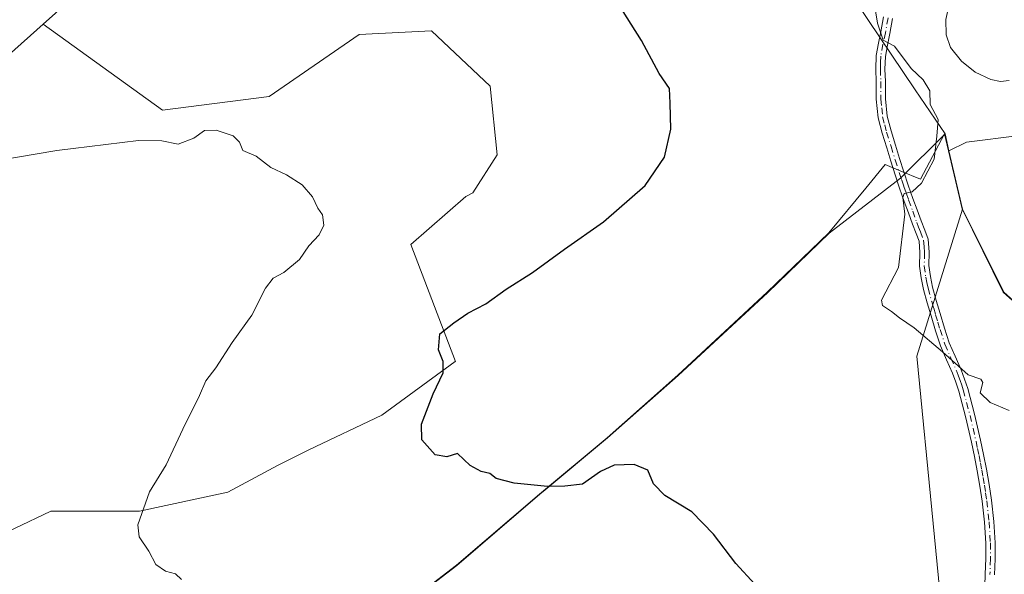
# Model space of a CAD drawing. Units: metres. Extents: x 634195 to 637639, y 4757506 to 4759887.
# Drawn here: x 636818 to 637021, y 4759172 to 4759286 of the extents above; entities that cross this region are included whole.
import ezdxf

# ---------------------------------------------------------------- set-up
doc = ezdxf.new("R2010")
doc.units = ezdxf.units.M
doc.header["$MEASUREMENT"] = 0
doc.linetypes.add('DGN Style 4', pattern=[2.6384748266838614, 1.318413404963828, -0.6592067024819142, 0.001648016756204785, -0.6592067024819142])
for name, color, linetype, lineweight in [('Arbolado forestal CxS', 92, 'Continuous', 0), ('Camino Cxs', 7, 'Continuous', 0), ('Camino eje', 30, 'DGN Style 4', 13), ('Corriente natural lineal', 142, 'Continuous', 13), ('Curva de nivel maestra', 30, 'Continuous', 30), ('Curva de nivel normal', 30, 'Continuous', 0), ('Municipio', 91, 'Continuous', 13), ('Municipio CxS', 4, 'Continuous', 0)]:
    doc.layers.add(name, color=color, linetype=linetype, lineweight=lineweight)

msp = doc.modelspace()

# ---------------------------------------------------------------- linework, layer by layer
at = {"layer": 'Arbolado forestal CxS', "color": 92, "linetype": 'Continuous', "lineweight": 0, "extrusion": (0.08671570636185606, 0.02990570623737945, 0.9957841307254338), "elevation": 198458.7122070763, "flags": 128}
msp.add_lwpolyline([(4291532.808991855, -2144688.823559295), (4291536.360313789, -2144689.189860988), (4291536.358312289, -2144689.187680622)], dxfattribs=at)
msp.add_lwpolyline([(4291532.808991855, -2144688.823559295), (4291536.360313789, -2144689.189860988), (4291536.358312289, -2144689.187680622)], dxfattribs=at)
at = {"layer": 'Arbolado forestal CxS', "color": 92, "linetype": 'Continuous', "lineweight": 0, "extrusion": (0.01660658818286753, -0.0710076431952039, 0.9973375235279115), "elevation": -326472.8678395767, "flags": 128}
msp.add_lwpolyline([(1704077.486139749, 4477260.909172125), (1704077.486139749, 4477248.511280109)], dxfattribs=at)
at = {"layer": 'Arbolado forestal CxS', "color": 92, "linetype": 'Continuous', "lineweight": 0}
for points in [[(637254.3447000004, 4759282.2895, 928.0920999999945), (637072.8053000001, 4759200.402100001, 896.7663000000031), (637055.2890999997, 4759204.1095, 895.4091999999946), (637038.3262999998, 4759214.431500001, 894.4073000000062), (637020.9765, 4759229.972100001, 893.6717999999966), (637012.5069000004, 4759247.112299999, 893.8288999999932), (637012.5060999999, 4759247.1161, 893.8286999999982), (637009.6902999999, 4759259.156099999, 894.732799999998), (637013.3223000001, 4759260.972100001, 894.3197999999975), (637024.2034999998, 4759262.331700001, 893.3840999999958), (637031.6847000001, 4759272.532500001, 892.698000000004), (637040.5263, 4759293.6139, 893.2026999999945), (637045.2874999996, 4759318.095899999, 892.2887000000047), (637059.5701000001, 4759351.418099999, 892.6091000000015), (637075.2131000003, 4759396.3015, 891.420100000003), (637077.3003000002, 4759413.3421, 889.6327000000019), (637109.9278999995, 4759458.048699999, 889.484700000001), (637112.4578999998, 4759460.751700001, 889.2369000000036), (637120.8197, 4759448.1953, 893.2814999999974), (637130.7785, 4759436.8071, 897.5832999999985)], [(637112.4578999998, 4759460.751700001, 889.2369000000036), (637109.9278999995, 4759458.048699999, 889.484700000001), (637077.3003000002, 4759413.3421, 889.6327000000019), (637075.2131000003, 4759396.3015, 891.420100000003), (637059.5701000001, 4759351.418099999, 892.6091000000015), (637045.2874999996, 4759318.095899999, 892.2887000000047), (637040.5263, 4759293.6139, 893.2026999999945), (637031.6847000001, 4759272.532500001, 892.698000000004), (637024.2034999998, 4759262.331700001, 893.3840999999958), (637013.3223000001, 4759260.972100001, 894.3197999999975), (637009.6902999999, 4759259.156099999, 894.732799999998)], [(637112.4578999998, 4759460.751700001, 889.2369000000036), (637109.9278999995, 4759458.048699999, 889.484700000001), (637077.3003000002, 4759413.3421, 889.6327000000019), (637075.2131000003, 4759396.3015, 891.420100000003), (637059.5701000001, 4759351.418099999, 892.6091000000015), (637045.2874999996, 4759318.095899999, 892.2887000000047), (637040.5263, 4759293.6139, 893.2026999999945), (637031.6847000001, 4759272.532500001, 892.698000000004), (637024.2034999998, 4759262.331700001, 893.3840999999958), (637013.3223000001, 4759260.972100001, 894.3197999999975), (637009.6902999999, 4759259.156099999, 894.732799999998)], [(637109.9278999995, 4759458.048699999, 889.484700000001), (637077.3003000002, 4759413.3421, 889.6327000000019), (637075.2131000003, 4759396.3015, 891.420100000003), (637059.5701000001, 4759351.418099999, 892.6091000000015), (637045.2874999996, 4759318.095899999, 892.2887000000047), (637040.5263, 4759293.6139, 893.2026999999945), (637031.6847000001, 4759272.532500001, 892.698000000004), (637024.2034999998, 4759262.331700001, 893.3840999999958), (637013.3223000001, 4759260.972100001, 894.3197999999975), (637009.6902999999, 4759259.156099999, 894.732799999998), (637008.8772999998, 4759262.632300001, 894.6992000000029), (637008.8759000005, 4759262.629699999, 894.6993999999978), (637002.7297, 4759271.7707, 895.0387999999948), (636944.5620999997, 4759358.297300001, 892.3279999999941), (636933.0100999996, 4759360.5845, 892.7823999999965), (636929.3327000003, 4759385.2555, 892.6904000000068), (636966.0166999997, 4759391.824100001, 892.1576999999961), (636997.8295, 4759412.810699999, 893.516499999998), (636994.1661, 4759438.472100001, 894.3797999999952)], [(636627.4678999997, 4759310.9145, 912.0268999999971), (636677.7605, 4759305.730699999, 908.7400999999956), (636698.5132999998, 4759287.158100001, 906.4470000000002), (636710.8271000005, 4759303.958699999, 905.8932999999961), (636734.3872999996, 4759301.330900001, 903.6539000000049), (636807.0038999999, 4759319.532099999, 898.3665000000037), (636835.7779000001, 4759338.620100001, 897.564400000003), (636844.9477000004, 4759354.076500001, 898.6067999999941), (636850.7824999997, 4759376.443299999, 899.9823000000034), (636929.3327000003, 4759385.2555, 892.6904000000068), (636933.0100999996, 4759360.5845, 892.7823999999965), (636927.3361000001, 4759361.707699999, 893.5853999999963), (636910.2269000001, 4759360.040300001, 894.4367000000057), (636885.2609000001, 4759341.040300001, 895.014599999995), (636822.8740999997, 4759285.298699999, 901.8176999999997), (636786.4424999999, 4759252.747300001, 904.4386999999989), (636729.0711000003, 4759201.486500001, 913.4646999999969), (636726.2487000005, 4759186.1777, 915.9900000000052), (636682.8557000002, 4759140.0733, 924.6876000000049), (636560.5910999998, 4759016.552300001, 937.8772999999929)], [(636933.0100999996, 4759360.5845, 892.7823999999965), (636927.3361000001, 4759361.707699999, 893.5853999999963), (636910.2269000001, 4759360.040300001, 894.4367000000057), (636885.2609000001, 4759341.040300001, 895.014599999995), (636822.8740999997, 4759285.298699999, 901.8176999999997)], [(636933.0100999996, 4759360.5845, 892.7823999999965), (636927.3361000001, 4759361.707699999, 893.5853999999963), (636910.2269000001, 4759360.040300001, 894.4367000000057), (636885.2609000001, 4759341.040300001, 895.014599999995), (636822.8740999997, 4759285.298699999, 901.8176999999997)], [(636933.0100999996, 4759360.5845, 892.7823999999965), (636944.5620999997, 4759358.297300001, 892.3279999999941), (637002.7297, 4759271.7707, 895.0387999999948), (637008.8759000005, 4759262.629699999, 894.6993999999978)], [(636933.0100999996, 4759360.5845, 892.7823999999965), (636944.5620999997, 4759358.297300001, 892.3279999999941), (637002.7297, 4759271.7707, 895.0387999999948), (637008.8759000005, 4759262.629699999, 894.6993999999978)], [(636944.5620999997, 4759358.297300001, 892.3279999999941), (637002.7297, 4759271.7707, 895.0387999999948), (637008.8759000005, 4759262.629699999, 894.6993999999978), (636999.7207000004, 4759253.491900001, 895.3329999999987), (636984.9962999999, 4759242.1633, 896.0896999999969), (636972.3157000003, 4759229.923900001, 896.4784999999974), (636953.8548999998, 4759212.784499999, 897.4538000000031), (636939.2843000004, 4759199.8851, 898.8225999999995), (636926.4238999998, 4759189.185699999, 899.7271000000038), (636926.4194999998, 4759189.1819, 899.7274999999937), (636925.3236999996, 4759188.265699999, 899.8242000000029), (636908.2330999998, 4759173.556299999, 901.6526000000014), (636876.3919000003, 4759149.127499999, 906.0868999999948)], [(636809.4162, 4759177.612400001, 909.0089000000008), (636824.4974999997, 4759184.756200001, 907.7458000000044), (636842.7538000002, 4759184.756200001, 905.3984999999958), (636861.0100999996, 4759188.7249, 903.6857000000019), (636871.3289000001, 4759194.281199999, 902.7163), (636877.6788999997, 4759197.4562, 902.1006000000052), (636892.7602000004, 4759204.600000001, 901.0822000000045), (636907.8504999997, 4759215.644400001, 899.8522999999988), (636907.9271999998, 4759215.680400001, 899.8456000000006), (636898.7059000004, 4759239.7993, 903.4391000000032), (636910.0894999999, 4759249.7587, 903.0620000000055), (636911.5114000002, 4759250.469900001, 903.003800000006), (636916.4917000001, 4759258.295700001, 902.826199999996), (636915.0691000001, 4759272.523700001, 902.3380999999937), (636902.9763000002, 4759283.905900001, 902.2675000000017), (636888.0361000003, 4759283.195499999, 902.6870999999956), (636869.5395000001, 4759270.3913, 903.8812000000034), (636847.4858999997, 4759267.5461, 904.3448999999965), (636822.8740999997, 4759285.298699999, 901.8176999999997), (636885.2609000001, 4759341.040300001, 895.014599999995)], [(636822.8740999997, 4759285.298699999, 901.8176999999997), (636786.4424999999, 4759252.747300001, 904.4386999999989), (636729.0711000003, 4759201.486500001, 913.4646999999969), (636726.2487000005, 4759186.1777, 915.9900000000052), (636682.8557000002, 4759140.0733, 924.6876000000049), (636560.5910999998, 4759016.552300001, 937.8772999999929), (636548.8383, 4759002.9407, 940.2887000000047)], [(636682.8557000002, 4759140.0733, 924.6876000000049), (636726.2487000005, 4759186.1777, 915.9900000000052), (636729.0711000003, 4759201.486500001, 913.4646999999969), (636786.4424999999, 4759252.747300001, 904.4386999999989), (636822.8740999997, 4759285.298699999, 901.8176999999997), (636847.4858999997, 4759267.5461, 904.3448999999965), (636869.5395000001, 4759270.3913, 903.8812000000034), (636888.0361000003, 4759283.195499999, 902.6870999999956), (636902.9763000002, 4759283.905900001, 902.2675000000017), (636915.0691000001, 4759272.523700001, 902.3380999999937), (636916.4917000001, 4759258.295700001, 902.826199999996), (636911.5114000002, 4759250.469900001, 903.003800000006), (636910.0894999999, 4759249.7587, 903.0620000000055), (636898.7059000004, 4759239.7993, 903.4391000000032), (636907.9271999998, 4759215.680400001, 899.8456000000006), (636907.8504999997, 4759215.644400001, 899.8522999999988), (636892.7602000004, 4759204.600000001, 901.0822000000045), (636877.6788999997, 4759197.4562, 902.1006000000052), (636871.3289000001, 4759194.281199999, 902.7163), (636861.0100999996, 4759188.7249, 903.6857000000019), (636842.7538000002, 4759184.756200001, 905.3984999999958), (636824.4974999997, 4759184.756200001, 907.7458000000044), (636809.4162, 4759177.612400001, 909.0089000000008), (636804.6536999998, 4759159.356100001, 909.4171999999963)], [(636822.8740999997, 4759285.298699999, 901.8176999999997), (636847.4858999997, 4759267.5461, 904.3448999999965), (636869.5395000001, 4759270.3913, 903.8812000000034), (636888.0361000003, 4759283.195499999, 902.6870999999956), (636902.9763000002, 4759283.905900001, 902.2675000000017), (636915.0691000001, 4759272.523700001, 902.3380999999937), (636916.4917000001, 4759258.295700001, 902.826199999996), (636911.5114000002, 4759250.469900001, 903.003800000006), (636910.0894999999, 4759249.7587, 903.0620000000055), (636898.7059000004, 4759239.7993, 903.4391000000032), (636907.9271999998, 4759215.680400001, 899.8456000000006), (636907.8504999997, 4759215.644400001, 899.8522999999988), (636892.7602000004, 4759204.600000001, 901.0822000000045), (636877.6788999997, 4759197.4562, 902.1006000000052), (636871.3289000001, 4759194.281199999, 902.7163), (636861.0100999996, 4759188.7249, 903.6857000000019), (636842.7538000002, 4759184.756200001, 905.3984999999958), (636824.4974999997, 4759184.756200001, 907.7458000000044), (636809.4162, 4759177.612400001, 909.0089000000008), (636804.6536999998, 4759159.356100001, 909.4171999999963)], [(636822.8740999997, 4759285.298699999, 901.8176999999997), (636847.4858999997, 4759267.5461, 904.3448999999965), (636869.5395000001, 4759270.3913, 903.8812000000034), (636888.0361000003, 4759283.195499999, 902.6870999999956), (636902.9763000002, 4759283.905900001, 902.2675000000017), (636915.0691000001, 4759272.523700001, 902.3380999999937), (636916.4917000001, 4759258.295700001, 902.826199999996), (636911.5114000002, 4759250.469900001, 903.003800000006), (636910.0894999999, 4759249.7587, 903.0620000000055), (636898.7059000004, 4759239.7993, 903.4391000000032), (636907.9271999998, 4759215.680400001, 899.8456000000006), (636907.8504999997, 4759215.644400001, 899.8522999999988), (636892.7602000004, 4759204.600000001, 901.0822000000045), (636877.6788999997, 4759197.4562, 902.1006000000052), (636871.3289000001, 4759194.281199999, 902.7163), (636861.0100999996, 4759188.7249, 903.6857000000019), (636842.7538000002, 4759184.756200001, 905.3984999999958), (636824.4974999997, 4759184.756200001, 907.7458000000044), (636809.4162, 4759177.612400001, 909.0089000000008), (636804.6536999998, 4759159.356100001, 909.4171999999963)], [(637008.8759000005, 4759262.629699999, 894.6993999999978), (636999.7207000004, 4759253.491900001, 895.3329999999987), (636984.9962999999, 4759242.1633, 896.0896999999969), (636972.3157000003, 4759229.923900001, 896.4784999999974), (636953.8548999998, 4759212.784499999, 897.4538000000031), (636939.2843000004, 4759199.8851, 898.8225999999995), (636926.4238999998, 4759189.185699999, 899.7271000000038), (636926.4194999998, 4759189.1819, 899.7274999999937), (636925.3236999996, 4759188.265699999, 899.8242000000029), (636908.2330999998, 4759173.556299999, 901.6526000000014), (636876.3919000003, 4759149.127499999, 906.0868999999948), (636853.2609000001, 4759129.638499999, 910.555600000007), (636828.1200000001, 4759108.4595, 915.2805999999982), (636804.8388999999, 4759090.490300001, 919.7033999999985), (636788.9782999996, 4759078.5909, 922.6358000000038), (636761.7773000002, 4759059.1721, 928.875), (636761.7065000003, 4759059.113500001, 928.8987000000053)], [(637008.8759000005, 4759262.629699999, 894.6993999999978), (636999.7207000004, 4759253.491900001, 895.3329999999987), (636984.9962999999, 4759242.1633, 896.0896999999969), (636972.3157000003, 4759229.923900001, 896.4784999999974), (636953.8548999998, 4759212.784499999, 897.4538000000031), (636939.2843000004, 4759199.8851, 898.8225999999995), (636926.4238999998, 4759189.185699999, 899.7271000000038), (636926.4194999998, 4759189.1819, 899.7274999999937), (636925.3236999996, 4759188.265699999, 899.8242000000029), (636908.2330999998, 4759173.556299999, 901.6526000000014), (636876.3919000003, 4759149.127499999, 906.0868999999948), (636853.2609000001, 4759129.638499999, 910.555600000007), (636828.1200000001, 4759108.4595, 915.2805999999982), (636804.8388999999, 4759090.490300001, 919.7033999999985), (636788.9782999996, 4759078.5909, 922.6358000000038), (636761.7773000002, 4759059.1721, 928.875), (636761.7065000003, 4759059.113500001, 928.8987000000053)], [(636876.3919000003, 4759149.127499999, 906.0868999999948), (636908.2330999998, 4759173.556299999, 901.6526000000014), (636925.3236999996, 4759188.265699999, 899.8242000000029), (636926.4194999998, 4759189.1819, 899.7274999999937), (636926.4238999998, 4759189.185699999, 899.7271000000038), (636939.2843000004, 4759199.8851, 898.8225999999995), (636953.8548999998, 4759212.784499999, 897.4538000000031), (636972.3157000003, 4759229.923900001, 896.4784999999974), (636984.9962999999, 4759242.1633, 896.0896999999969), (636999.7207000004, 4759253.491900001, 895.3329999999987), (637008.8759000005, 4759262.629699999, 894.6993999999978), (637008.8772999998, 4759262.632300001, 894.6992000000029), (637009.6902999999, 4759259.156099999, 894.732799999998), (637012.5060999999, 4759247.1161, 893.8286999999982), (637003.0846999995, 4759216.746900001, 895.1863000000012), (637009.7607000005, 4759147.6689, 896.3113000000012)], [(637009.7607000005, 4759147.6689, 896.3113000000012), (637003.0846999995, 4759216.746900001, 895.1863000000012), (637012.5060999999, 4759247.1161, 893.8286999999982), (637012.5069000004, 4759247.112299999, 893.8288999999932), (637020.9765, 4759229.972100001, 893.6717999999966), (637038.3262999998, 4759214.431500001, 894.4073000000062), (637055.2890999997, 4759204.1095, 895.4091999999946), (637072.8053000001, 4759200.402100001, 896.7663000000031), (637069.6611000003, 4759187.0419, 896.7872999999963), (637104.6939000003, 4759169.9735, 903.1610999999976)], [(637012.5060999999, 4759247.1161, 893.8286999999982), (637003.0846999995, 4759216.746900001, 895.1863000000012), (637009.7607000005, 4759147.6689, 896.3113000000012), (637009.3822999997, 4759128.668099999, 897.1696999999986)], [(637012.5060999999, 4759247.1161, 893.8286999999982), (637003.0846999995, 4759216.746900001, 895.1863000000012), (637009.7607000005, 4759147.6689, 896.3113000000012), (637009.3822999997, 4759128.668099999, 897.1696999999986)], [(637012.5060999999, 4759247.1161, 893.8286999999982), (637012.5069000004, 4759247.112299999, 893.8288999999932), (637020.9765, 4759229.972100001, 893.6717999999966), (637038.3262999998, 4759214.431500001, 894.4073000000062), (637055.2890999997, 4759204.1095, 895.4091999999946), (637072.8053000001, 4759200.402100001, 896.7663000000031)], [(637012.5060999999, 4759247.1161, 893.8286999999982), (637012.5069000004, 4759247.112299999, 893.8288999999932), (637020.9765, 4759229.972100001, 893.6717999999966), (637038.3262999998, 4759214.431500001, 894.4073000000062), (637055.2890999997, 4759204.1095, 895.4091999999946), (637072.8053000001, 4759200.402100001, 896.7663000000031)]]:
    msp.add_polyline3d(points, dxfattribs=at)
at = {"layer": 'Camino Cxs', "color": 7, "linetype": 'Continuous', "lineweight": 0}
for points in [[(637017.0601000005, 4759169.370100001, 898.6098000000056), (637017.1801000005, 4759171.7401, 897.8000999999931), (637017.2901, 4759174.9801, 897.311400000006), (637017.2801000001, 4759178.170100001, 897.0437999999995), (637017.0301000001, 4759182.4801, 896.6328999999969), (637016.5401, 4759186.8101, 897.7038000000031), (637016.0601000005, 4759189.960100001, 898.3678999999975), (637015.5201000003, 4759193.120100001, 898.7752999999939), (637014.9501, 4759196.0701, 899.1508999999934), (637014.3300999999, 4759199.0101, 898.4982000000019), (637013.1001000004, 4759204.3101, 896.6981999999989), (637011.7100999998, 4759209.550100001, 896.9933000000019), (637011.1201, 4759211.420100001, 897.717499999999), (637010.4401000004, 4759213.2401, 898.436400000006), (637009.2001, 4759215.9801, 898.9762999999948), (637007.9501, 4759218.880100001, 898.5767000000051), (637006.9401000004, 4759222.0001, 899.0498999999982), (637006.0100999996, 4759225.0601, 900.198000000004), (637005.2200999996, 4759227.770099999, 901.0849000000018), (637004.4501, 4759230.5601, 904.2967999999966), (637003.9801000003, 4759232.9101, 906.4686999999976), (637003.6401000004, 4759235.360099999, 906.6272999999929), (637003.6901000004, 4759238.170100001, 905.963499999998), (637003.5100999996, 4759240.5101, 905.9410000000062), (637002.9001000002, 4759242.120100001, 906.3683000000019), (637002.1700999998, 4759244.0001, 907.2404999999999), (637001.3101000005, 4759246.360099999, 907.8665000000037), (637000.4600999998, 4759248.700099999, 906.6818000000059), (636999.5000999998, 4759251.450099999, 902.9565000000002), (636998.5601000005, 4759254.210100001, 899.713699999993), (636997.6801000005, 4759257.0001, 897.2577000000019), (636996.8400999998, 4759259.780099999, 898.9425999999949), (636995.9101, 4759262.780099999, 901.7703000000038), (636995.0701000001, 4759265.9801, 906.0883999999934), (636994.7001, 4759269.790100001, 911.5198999999993), (636994.6901000004, 4759273.420100001, 915.761599999998), (636994.5900999998, 4759276.030099999, 916.5969999999943), (636994.6801000005, 4759278.8101, 915.5075999999973), (636995.1401000004, 4759281.350099999, 912.1459000000032), (636995.6401000004, 4759283.720100001, 907.8929000000062), (636996.1901000004, 4759286.780099999, 901.5991000000067)], [(637017.0601000005, 4759169.370100001, 898.6098000000056), (637017.1801000005, 4759171.7401, 897.8000999999931), (637017.2901, 4759174.9801, 897.311400000006), (637017.2801000001, 4759178.170100001, 897.0437999999995), (637017.0301000001, 4759182.4801, 896.6328999999969), (637016.5401, 4759186.8101, 897.7038000000031), (637016.0601000005, 4759189.960100001, 898.3678999999975), (637015.5201000003, 4759193.120100001, 898.7752999999939), (637014.9501, 4759196.0701, 899.1508999999934), (637014.3300999999, 4759199.0101, 898.4982000000019), (637013.1001000004, 4759204.3101, 896.6981999999989), (637011.7100999998, 4759209.550100001, 896.9933000000019), (637011.1201, 4759211.420100001, 897.717499999999), (637010.4401000004, 4759213.2401, 898.436400000006), (637009.2001, 4759215.9801, 898.9762999999948), (637007.9501, 4759218.880100001, 898.5767000000051), (637006.9401000004, 4759222.0001, 899.0498999999982), (637006.0100999996, 4759225.0601, 900.198000000004), (637005.2200999996, 4759227.770099999, 901.0849000000018), (637004.4501, 4759230.5601, 904.2967999999966), (637003.9801000003, 4759232.9101, 906.4686999999976), (637003.6401000004, 4759235.360099999, 906.6272999999929), (637003.6901000004, 4759238.170100001, 905.963499999998), (637003.5100999996, 4759240.5101, 905.9410000000062), (637002.9001000002, 4759242.120100001, 906.3683000000019), (637002.1700999998, 4759244.0001, 907.2404999999999), (637001.3101000005, 4759246.360099999, 907.8665000000037), (637000.4600999998, 4759248.700099999, 906.6818000000059), (636999.5000999998, 4759251.450099999, 902.9565000000002), (636998.5601000005, 4759254.210100001, 899.713699999993), (636997.6801000005, 4759257.0001, 897.2577000000019), (636996.8400999998, 4759259.780099999, 898.9425999999949), (636995.9101, 4759262.780099999, 901.7703000000038), (636995.0701000001, 4759265.9801, 906.0883999999934), (636994.7001, 4759269.790100001, 911.5198999999993), (636994.6901000004, 4759273.420100001, 915.761599999998), (636994.5900999998, 4759276.030099999, 916.5969999999943), (636994.6801000005, 4759278.8101, 915.5075999999973), (636995.1401000004, 4759281.350099999, 912.1459000000032), (636995.6401000004, 4759283.720100001, 907.8929000000062), (636996.1901000004, 4759286.780099999, 901.5991000000067)], [(636998.0701000001, 4759286.460100001, 901.2333000000071), (636997.5100999996, 4759283.350099999, 905.8313999999956), (636997.0100999996, 4759280.9901, 909.7590000000055), (636996.5800999999, 4759278.610099999, 913.0962000000001), (636996.4901000002, 4759276.040100001, 914.2332000000025), (636996.5900999998, 4759273.460100001, 913.6961000000011), (636996.6001000004, 4759269.880100001, 909.0028000000021), (636996.9401000004, 4759266.3201, 903.2697999999947), (636997.7401000002, 4759263.300100001, 899.9210000000021), (636998.6601, 4759260.340100001, 899.198900000003), (636999.5000999998, 4759257.5601, 899.3583999999975), (637000.3701, 4759254.800100001, 901.4983999999969), (637001.2901, 4759252.0701, 903.6812999999967), (637002.2500999998, 4759249.340100001, 906.1073999999935), (637003.1001000004, 4759247.0001, 906.9643000000069), (637003.9501, 4759244.670100001, 906.0586000000039), (637004.6801000005, 4759242.8101, 904.7268999999943), (637005.3901000004, 4759240.9301, 903.7752999999939), (637005.5900999998, 4759238.2301, 903.3157000000066), (637005.5401, 4759235.4801, 903.1769000000058), (637005.8501000004, 4759233.2301, 902.3364000000003), (637006.3000999996, 4759231.0001, 900.4888000000066), (637007.0500999996, 4759228.290100001, 897.6680999999954), (637007.8400999998, 4759225.600099999, 897.1309999999941), (637008.7500999998, 4759222.5701, 898.4167000000016), (637009.7301000003, 4759219.550100001, 898.8726000000024), (637010.9401000004, 4759216.7501, 898.5132000000013), (637012.2001, 4759213.960100001, 897.3261000000057), (637012.9101, 4759212.040100001, 896.8111999999965), (637013.5401, 4759210.0801, 896.9691000000021), (637014.9501, 4759204.770099999, 897.8169000000053), (637016.1901000004, 4759199.420100001, 899.8521000000038), (637016.8101000005, 4759196.440099999, 900.4281999999948), (637017.3901000004, 4759193.460100001, 899.1039000000019), (637017.9401000004, 4759190.270099999, 898.3561999999948), (637018.4200999998, 4759187.0601, 897.547200000001), (637018.9200999998, 4759182.6501, 896.9089999999997), (637019.1801000005, 4759178.2301, 897.3439000000071), (637019.1901000004, 4759174.950099999, 897.7186999999976), (637019.0800999999, 4759171.6601, 898.125)], [(636998.0701000001, 4759286.460100001, 901.2333000000071), (636997.5100999996, 4759283.350099999, 905.8313999999956), (636997.0100999996, 4759280.9901, 909.7590000000055), (636996.5800999999, 4759278.610099999, 913.0962000000001), (636996.4901000002, 4759276.040100001, 914.2332000000025), (636996.5900999998, 4759273.460100001, 913.6961000000011), (636996.6001000004, 4759269.880100001, 909.0028000000021), (636996.9401000004, 4759266.3201, 903.2697999999947), (636997.7401000002, 4759263.300100001, 899.9210000000021), (636998.6601, 4759260.340100001, 899.198900000003), (636999.5000999998, 4759257.5601, 899.3583999999975), (637000.3701, 4759254.800100001, 901.4983999999969), (637001.2901, 4759252.0701, 903.6812999999967), (637002.2500999998, 4759249.340100001, 906.1073999999935), (637003.1001000004, 4759247.0001, 906.9643000000069), (637003.9501, 4759244.670100001, 906.0586000000039), (637004.6801000005, 4759242.8101, 904.7268999999943), (637005.3901000004, 4759240.9301, 903.7752999999939), (637005.5900999998, 4759238.2301, 903.3157000000066), (637005.5401, 4759235.4801, 903.1769000000058), (637005.8501000004, 4759233.2301, 902.3364000000003), (637006.3000999996, 4759231.0001, 900.4888000000066), (637007.0500999996, 4759228.290100001, 897.6680999999954), (637007.8400999998, 4759225.600099999, 897.1309999999941), (637008.7500999998, 4759222.5701, 898.4167000000016), (637009.7301000003, 4759219.550100001, 898.8726000000024), (637010.9401000004, 4759216.7501, 898.5132000000013), (637012.2001, 4759213.960100001, 897.3261000000057), (637012.9101, 4759212.040100001, 896.8111999999965), (637013.5401, 4759210.0801, 896.9691000000021), (637014.9501, 4759204.770099999, 897.8169000000053), (637016.1901000004, 4759199.420100001, 899.8521000000038), (637016.8101000005, 4759196.440099999, 900.4281999999948), (637017.3901000004, 4759193.460100001, 899.1039000000019), (637017.9401000004, 4759190.270099999, 898.3561999999948), (637018.4200999998, 4759187.0601, 897.547200000001), (637018.9200999998, 4759182.6501, 896.9089999999997), (637019.1801000005, 4759178.2301, 897.3439000000071), (637019.1901000004, 4759174.950099999, 897.7186999999976), (637019.0800999999, 4759171.6601, 898.125)]]:
    msp.add_polyline3d(points, dxfattribs=at)
at = {"layer": 'Camino eje', "color": 30, "linetype": 'DGN Style 4', "lineweight": 13}
msp.add_polyline3d([(636997.1300999997, 4759286.620100001, 900.7458999999944), (636996.5751, 4759283.5351, 906.8647000000057), (636996.0751, 4759281.170100001, 910.9452000000019), (636995.6300999997, 4759278.710100001, 914.2978000000004), (636995.5850999998, 4759277.3201, 915.6411999999982), (636995.5401, 4759276.0351, 915.4152999999933), (636995.6401000004, 4759273.440099999, 914.7299999999959), (636995.6501000002, 4759269.835100001, 910.2554999999993), (636995.8201000001, 4759268.0551, 907.1299), (636996.0050999997, 4759266.1501, 904.684699999998), (636996.4250999996, 4759264.550100001, 902.5521000000008), (636996.8251, 4759263.040100001, 900.5771999999997), (636997.7500999998, 4759260.0601, 898.189599999998), (636998.5900999998, 4759257.280099999, 898.2739000000003), (636999.4650999998, 4759254.505100001, 900.5913), (636999.9351000005, 4759253.1251, 901.6805000000023), (637000.3951000003, 4759251.7601, 903.2363000000041), (637000.8750999998, 4759250.395099999, 904.9636000000029), (637001.3551000003, 4759249.020099999, 906.3093999999984), (637002.2050999999, 4759246.6801, 907.1901999999973), (637003.0601000005, 4759244.335100001, 906.4808000000049), (637003.4250999996, 4759243.395099999, 906.0188999999956), (637003.7901, 4759242.465100001, 905.4391999999935), (637004.4501, 4759240.720100001, 904.8387999999978), (637004.5500999996, 4759239.370100001, 904.7445000000008), (637004.6401000004, 4759238.200099999, 904.636799999993), (637004.5900999998, 4759235.420100001, 904.8925000000017), (637004.9151, 4759233.0701, 904.3775000000023), (637005.1401000004, 4759231.9551, 903.5743999999978), (637005.3750999998, 4759230.780099999, 902.406099999993), (637006.1350999996, 4759228.030099999, 899.3920999999974), (637006.5301000001, 4759226.675100001, 898.5975999999937), (637006.9250999996, 4759225.3301, 898.1536000000051), (637007.3800999997, 4759223.815099999, 897.5350999999937), (637007.8450999996, 4759222.2851, 897.8454000000056), (637008.8400999998, 4759219.215100001, 898.6784999999946), (637010.0701000001, 4759216.3651, 898.6904999999971), (637011.3201000001, 4759213.600099999, 897.8298999999971), (637011.6750999996, 4759212.640100001, 897.3375999999989), (637012.0151000004, 4759211.7301, 896.9192000000039), (637012.3101000005, 4759210.795100001, 896.5393999999943), (637012.6250999998, 4759209.815099999, 896.3203000000068), (637014.0251000002, 4759204.540100001, 897.2602999999945), (637015.2600999996, 4759199.215100001, 899.1821000000054), (637015.5701000001, 4759197.725099999, 899.8179999999993), (637015.8800999997, 4759196.255100001, 899.7590999999958), (637016.1651, 4759194.780099999, 899.4124000000012), (637016.4550999999, 4759193.290100001, 898.9115000000021), (637016.7301000003, 4759191.6951, 898.4268000000012), (637017.0000999998, 4759190.1151, 898.0246999999945), (637017.2401000002, 4759188.540100001, 897.5197000000045), (637017.4801000003, 4759186.9351, 896.9510000000009), (637017.9751000004, 4759182.565099999, 896.3267999999954), (637018.2301000003, 4759178.200099999, 897.0249999999943), (637018.2401000002, 4759174.965100001, 897.3460000000051), (637018.1300999997, 4759171.700099999, 897.6594999999943)], dxfattribs=at)
at = {"layer": 'Corriente natural lineal', "color": 142, "linetype": 'Continuous', "lineweight": 13}
msp.add_polyline3d([(637022.091, 4759273.653999999, 892.709600000002), (637020.3191000001, 4759273.4976, 892.669399999999), (637018.3362999996, 4759273.8928, 892.6444000000047), (637015.0789999999, 4759275.383300001, 892.7712999999932), (637012.2356000004, 4759277.639000001, 892.5280999999959), (637009.9670000002, 4759280.4772, 892.6741000000038), (637009.0892000003, 4759283.088199999, 892.5050000000047), (637009.0076000001, 4759286.2731, 892.5844999999972), (637009.5711000003, 4759288.708699999, 892.6021999999939), (637010.9965000004, 4759290.9474, 892.4885000000068), (637012.9280000003, 4759292.852600001, 892.309500000003), (637016.0552000003, 4759294.605599999, 892.3978000000062), (637020.6629999997, 4759295.7061, 892.2954000000027), (637027.3062000005, 4759298.302999999, 891.9967000000034)], dxfattribs=at)
at = {"layer": 'Curva de nivel maestra', "color": 30, "linetype": 'Continuous', "lineweight": 30, "elevation": 900, "flags": 128}
msp.add_lwpolyline([(636969.6399999997, 4759169.700099999), (636965.75, 4759173.950099999), (636961.1500000004, 4759180.020099999), (636956.6600000003, 4759184.620100001), (636951.0700000003, 4759187.9801), (636948.7699999996, 4759190.420100001), (636947.6200000001, 4759193.2401), (636944.75, 4759194.4101), (636940.6399999997, 4759194.2401), (636937.8200000003, 4759192.9301), (636934.1500000004, 4759190.370100001), (636930.4699999997, 4759189.950099999), (636926.9000000004, 4759189.840100001), (636920, 4759190.530099999), (636916.2999999998, 4759191.4901), (636915.04, 4759192.5601), (636913.2300000006, 4759192.9301), (636910.9800000006, 4759194.190099999), (636908.3099999997, 4759196.670100001), (636906.1200000001, 4759196.0001), (636903.7199999997, 4759196.380100001), (636900.9900000002, 4759199.4901), (636900.9299999997, 4759202.710100001), (636903.29, 4759209.0001), (636905.4000000004, 4759213.340100001), (636905.4199999999, 4759215.690099999), (636904.4400000004, 4759218.0701), (636904.7199999997, 4759221.350099999), (636907.6100000005, 4759223.6801), (636910.4400000004, 4759225.6501), (636914.1500000004, 4759227.5801), (636918.3899999997, 4759230.610099999), (636923.7800000003, 4759234.040100001), (636930.3899999997, 4759238.860099999), (636938.4800000006, 4759244.530099999), (636947.0199999996, 4759251.9901), (636951.0499999998, 4759257.8201), (636952.3099999997, 4759263.6501), (636952.2199999997, 4759268.9901), (636952.0800000001, 4759272.020099999), (636949.9600000001, 4759275.110099999), (636946.2599999999, 4759281.9301), (636941.2199999997, 4759289.9801)], dxfattribs=at)
at = {"layer": 'Curva de nivel normal', "color": 30, "linetype": 'Continuous', "lineweight": 0, "flags": 128}
for points, elevation in [([(636993.8099999997, 4759292.67), (636994.9600000001, 4759285.480000001), (636996.1200000001, 4759282.029999999), (636998.4400000004, 4759280.779999999), (637001.8799999999, 4759276.140000001), (637004.3899999997, 4759273.83), (637005.7400000002, 4759271.57), (637005.8399999999, 4759268.699999999), (637007.4400000004, 4759265.630000001), (637007.1500000004, 4759262.16), (637006.6200000001, 4759257.460000001), (637004.0300000003, 4759252.480000001), (637002.0700000003, 4759250.720000001), (637000.4600000001, 4759250.33), (637000.1699999999, 4759249.49), (637000.5999999996, 4759246.109999999), (636999.2999999998, 4759235.100000001), (636995.79, 4759228.300000001), (636995.9900000002, 4759227.230000001), (636997.8099999997, 4759226), (636999.4800000006, 4759224.67), (637002.4800000006, 4759222.600000001), (637008.3700000001, 4759217.65), (637013.6200000001, 4759212.92), (637016.2599999999, 4759212.029999999), (637016.6699999999, 4759211.32), (637016.1299999999, 4759209.189999999), (637018.1600000003, 4759207.230000001), (637022.1299999999, 4759205.58)], 895), ([(636808.6200000001, 4759256.359999999), (636825.7000000002, 4759259.210000001), (636842.5899999999, 4759261.32), (636847.3600000005, 4759261.189999999), (636850.7400000002, 4759260.560000001), (636853.9900000002, 4759261.74), (636856.1799999997, 4759263.34), (636858.5700000003, 4759263.42), (636862.0599999997, 4759262.25), (636863.3899999997, 4759260.91), (636864.0599999997, 4759259.25), (636866.8399999999, 4759258.02), (636869.8499999996, 4759255.699999999), (636873.0499999998, 4759254.230000001), (636876.3399999999, 4759252.109999999), (636878.4500000002, 4759249.640000001), (636879.5499999998, 4759247.32), (636880.5300000003, 4759245.91), (636880.7699999996, 4759243.789999999), (636879.8399999999, 4759241.800000001), (636877.7199999997, 4759239.539999999), (636875.7300000006, 4759236.689999999), (636872.5499999998, 4759234.050000001), (636870.3200000003, 4759232.850000001), (636868.7699999996, 4759230.77), (636865.9000000004, 4759225.24), (636861.9100000003, 4759219.560000001), (636858.5099999999, 4759214.34), (636856.4199999999, 4759211.67), (636855.1600000003, 4759208.67), (636851.7199999997, 4759201.730000001), (636848.2800000003, 4759194.34), (636844.8300000001, 4759188.730000001), (636842.4000000004, 4759181.960000001), (636842.7199999997, 4759179.480000001), (636844.6799999997, 4759176.52), (636846.1100000005, 4759173.730000001), (636848.1600000003, 4759172.359999999), (636850.2100000001, 4759171.82), (636851.4600000001, 4759170.66)], 905)]:
    msp.add_lwpolyline(points, dxfattribs=dict(at, elevation=elevation))
at = {"layer": 'Municipio', "color": 91, "linetype": 'Continuous', "lineweight": 13, "flags": 128}
msp.add_lwpolyline([(637062.8070000017, 4759166.247000001), (637059.5960000008, 4759186.581000002), (637053.9650000017, 4759198.115000002), (637038.2189999999, 4759214.465999999), (637020.8680000016, 4759230.005000002), (637012.4000000025, 4759247.148000002), (637008.7710000012, 4759262.665), (637003.8070000019, 4759253.301000002), (636999.762, 4759254.984000001), (636996.5290000016, 4759256.328000002), (636992.5259999998, 4759251.448), (636984.8930000004, 4759242.199999998), (636972.216000001, 4759229.963000001), (636953.7560000008, 4759212.821999999), (636939.181000001, 4759199.924000002), (636925.224000001, 4759188.303999999), (636908.1309999999, 4759173.594000001), (636876.2929999996, 4759149.157000001)], dxfattribs=at)
msp.add_lwpolyline([(637062.8070000017, 4759166.247000001), (637059.5960000008, 4759186.581000002), (637053.9650000017, 4759198.115000002), (637038.2189999999, 4759214.465999999), (637020.8680000016, 4759230.005000002), (637012.4000000025, 4759247.148000002), (637008.7710000012, 4759262.665), (637003.8070000019, 4759253.301000002), (636999.762, 4759254.984000001), (636996.5290000016, 4759256.328000002), (636992.5259999998, 4759251.448), (636984.8930000004, 4759242.199999998), (636972.216000001, 4759229.963000001), (636953.7560000008, 4759212.821999999), (636939.181000001, 4759199.924000002), (636925.224000001, 4759188.303999999), (636908.1309999999, 4759173.594000001), (636876.2929999996, 4759149.157000001)], dxfattribs=at)
at = {"layer": 'Municipio CxS', "color": 4, "linetype": 'Continuous', "lineweight": 0, "flags": 128}
for points in [[(637062.8070000011, 4759166.247), (637059.5960000004, 4759186.581), (637053.964999999, 4759198.115000002), (637038.2189999993, 4759214.466), (637020.8679999989, 4759230.005000001), (637012.3999999996, 4759247.148000001), (637008.7710000006, 4759262.664999999), (637003.806999999, 4759253.301000001), (636999.7619999994, 4759254.984), (636996.529000001, 4759256.328000001), (636992.5259999993, 4759251.448000001), (636984.8929999998, 4759242.199999999), (636972.2160000004, 4759229.963000001), (636953.7560000002, 4759212.822000001), (636939.1810000006, 4759199.924000001), (636925.2240000004, 4759188.304), (636908.1309999994, 4759173.594000001), (636876.2929999991, 4759149.157000001)], [(636876.2929999991, 4759149.157000001), (636908.1309999994, 4759173.594000001), (636925.2240000004, 4759188.304), (636939.1810000006, 4759199.924000001), (636953.7560000002, 4759212.822000001), (636972.2160000004, 4759229.963000001), (636984.8929999998, 4759242.199999999), (636992.5259999993, 4759251.448000001), (636996.529000001, 4759256.328000001), (636999.7619999994, 4759254.984), (637003.806999999, 4759253.301000001), (637008.7710000006, 4759262.664999999), (637012.3999999996, 4759247.148000001), (637020.8679999989, 4759230.005000001), (637038.2189999993, 4759214.466), (637053.964999999, 4759198.115000002), (637059.5960000004, 4759186.581), (637062.8070000011, 4759166.247)]]:
    msp.add_lwpolyline(points, dxfattribs=at)

doc.saveas('drawing.dxf')
